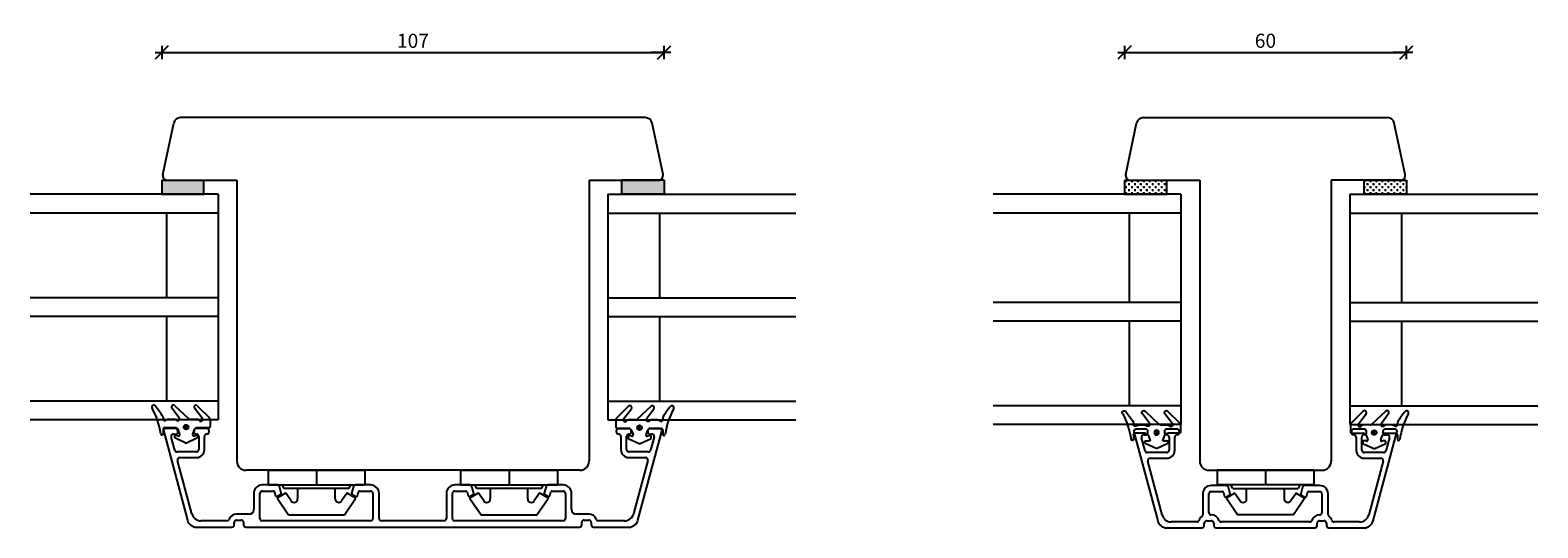
# Model space of a CAD drawing. Units: inches. Extents: x 0 to 321, y -1 to 365.
# Drawn here: x 0 to 321, y -1 to 105 of the extents above; entities that cross this region are included whole.
import ezdxf

# ---------------------------------------------------------------- set-up
doc = ezdxf.new("R2010")
doc.units = ezdxf.units.IN
doc.header["$LTSCALE"] = 5
for name, color, linetype in [('Dim', 1, 'Continuous'), ('Glas', 142, 'Continuous'), ('STD_aluprofil', 3, 'Continuous'), ('STD_Plast og tætning', 1, 'Continuous'), ('Std_tegning', 7, 'Continuous'), ('Træ', 7, 'Continuous')]:
    doc.layers.add(name, color=color, linetype=linetype)
doc.styles.get("Standard").update_dxf_attribs({"font": 'romans.shx', "height": 3})
doc.dimstyles.new('1-1', dxfattribs={"dimscale": 0, "dimtxt": 2.5, "dimasz": 0.7, "dimexe": 0.18, "dimexo": 0.0625, "dimgap": 1, "dimtad": 1, "dimdec": 1, "dimzin": 9, "dimdsep": 46, "dimtxsty": 'Standard', "dimblk": 'Kryds', "dimcen": 1, "dimse1": 1, "dimse2": 1, "dimclrd": 9, "dimclrt": 7, "dimadec": 1, "dimazin": 2, "dimtfac": 1, "dimtdec": 1, "dimtix": 1, "dimtmove": 2, "dimatfit": 3, "dimfxl": 1, "dimtolj": 2, "dimtzin": 0, "dimarcsym": 0})

# ---------------------------------------------------------------- blocks, each defined once
blk = doc.blocks.new('Glastætning')
at = {"layer": 'STD_Plast og tætning'}
for p, q in [((-886.48, 167.8), (-886.48, 165.37)), ((-886.48, 167.8), (-886.48, 167.8)), ((-884.65, 168.05), (-886.23, 168.05)), ((-886.23, 168.05), (-886.23, 168.05)), ((-884.65, 168.05), (-884.65, 168.05)), ((-881.79, 165.33), (-884.36, 167.93)), ((-884.36, 167.93), (-884.36, 167.93)), ((-888.71, 165.26), (-889.72, 163.08)), ((-888.71, 165.26), (-888.71, 165.26)), ((-888.17, 164.65), (-888.05, 165.02)), ((-888.17, 164.65), (-888.17, 164.65)), ((-888.05, 165.02), (-888.05, 165.02)), ((-887.06, 164.6), (-887.85, 164.33)), ((-887.85, 164.33), (-887.85, 164.33)), ((-887.79, 165.13), (-887.79, 165.13)), ((-887.06, 164.61), (-887.06, 164.6)), ((-886.48, 165.37), (-886.48, 165.37)), ((-884.68, 165.07), (-884.68, 165.07)), ((-884.68, 163.81), (-884.68, 165.07)), ((-884.68, 163.81), (-884.68, 163.81)), ((-884.44, 166.37), (-884.44, 166.37)), ((-884.44, 166.37), (-882.32, 164.73)), ((-882.32, 164.73), (-882.32, 164.73)), ((-881.79, 165.33), (-881.79, 165.33)), ((-889.72, 163.08), (-889.72, 163.08)), ((-889.72, 162.87), (-888.7, 160.67)), ((-889.72, 162.87), (-889.72, 162.87)), ((-888.7, 160.67), (-888.7, 160.67)), ((-888.05, 160.93), (-888.17, 161.3)), ((-888.17, 161.3), (-888.17, 161.3)), ((-888.05, 160.93), (-888.05, 160.93)), ((-887.85, 161.61), (-887.85, 161.61)), ((-887.85, 161.61), (-887.02, 161.32)), ((-887.02, 161.32), (-887.02, 161.32)), ((-886.48, 160.56), (-886.48, 158.35)), ((-886.48, 160.56), (-886.48, 160.56)), ((-881.78, 160.52), (-884.58, 163.54)), ((-884.58, 163.54), (-884.58, 163.54)), ((-884.34, 161.47), (-882.31, 159.93)), ((-884.34, 161.47), (-884.34, 161.47)), ((-881.78, 160.52), (-881.78, 160.52)), ((-887.76, 158.05), (-887.76, 158.05)), ((-886.78, 158.05), (-887.76, 158.05)), ((-887.27, 158.17), (-887.22, 158.15)), ((-886.78, 158.05), (-886.78, 158.05)), ((-886.48, 158.35), (-886.48, 158.35)), ((-884.68, 160.28), (-884.68, 160.28)), ((-884.68, 159.32), (-884.68, 160.28)), ((-884.68, 159.32), (-884.68, 159.32)), ((-884.58, 158.05), (-884.58, 158.05)), ((-884.24, 158.05), (-884.58, 158.05)), ((-884.24, 158.05), (-884.24, 158.05)), ((-882.31, 159.93), (-882.31, 159.93))]:
    blk.add_line(p, q, dxfattribs=at)
for radius in [0.5, 0.2]:
    blk.add_circle((-886.34, 162.97), radius, dxfattribs=at)
for centre, radius, start, end in [((-886.23, 167.8), 0.25, 89.9616, 179.9315), ((-884.65, 167.65), 0.401, 44.6912, 89.9569), ((-888.39, 165.12), 0.35, 342.4745, 156.7002), ((-887.93, 164.57), 0.25, 162.4745, 288.8986), ((-887.28, 165.37), 0.8, 285.9464, 0.03), ((-884.68, 166.05), 0.4, 52.3729, 224.4286), ((-885.68, 165.07), 1, 359.9999, 44.4153), ((-884.28, 163.81), 0.4, 180.0455, 222.8721), ((-882.07, 165.05), 0.4, 232.362, 44.7557), ((-889.5, 162.97), 0.25, 155.0652, 204.9316), ((-888.39, 160.82), 0.35, 204.9316, 17.5255), ((-887.93, 161.37), 0.25, 71.1014, 197.5255), ((-887.28, 160.57), 0.8, 359.167, 71.1014), ((-884.58, 161.15), 0.4, 52.816, 218.2247), ((-885.68, 160.28), 1, 0, 38.2132), ((-882.07, 160.25), 0.4, 232.78, 42.812), ((-887.76, 157.8), 0.25, 90.0001, 261.797), ((-890.15, 141.26), 16.46, 61.4046, 81.797), ((-886.78, 158.35), 0.3, 269.9554, 359.9555), ((-884.58, 158.45), 0.4, 141.7868, 270.0001), ((-885.68, 159.32), 1, 321.7907, 0.0088), ((-884.24, 157.75), 0.299, 58.6583, 89.9584), ((-893.37, 142.75), 17.86, 49.7073, 58.7), ((-882.08, 156.07), 0.4, 241.3909, 49.7084)]:
    blk.add_arc(centre, radius, start, end, dxfattribs=at)
blk = doc.blocks.new('Kryds')
at = {"color": 10}
for p, q in [((-2, -2), (2, 2)), ((0, -2), (0, 2)), ((2, 0), (-4, 0))]:
    blk.add_line(p, q, dxfattribs=at)
blk = doc.blocks.new('*D21')
at = {"layer": 'Defpoints', "color": 0}
for p in [(134.88, 100.37), (27.88, 73.22), (134.88, 73.22)]:
    blk.add_point(p, dxfattribs=at)
at = {"layer": 'Dim', "color": 9, "lineweight": -2}
blk.add_line((28.58, 100.37), (134.18, 100.37), dxfattribs=at)
at = {"layer": 'Dim', "color": 9, "lineweight": -2, "xscale": 0.7, "yscale": 0.7, "zscale": 0.7, "rotation": 180}
blk.add_blockref('Kryds', (27.88, 100.37), dxfattribs=at)
at = {"layer": 'Dim', "color": 9, "lineweight": -2, "xscale": 0.7, "yscale": 0.7, "zscale": 0.7}
blk.add_blockref('Kryds', (134.88, 100.37), dxfattribs=at)
at = {"layer": 'Dim', "color": 7, "insert": (81.38, 102.87), "char_height": 3, "attachment_point": 5}
blk.add_mtext('\\A2;107', dxfattribs=at)
blk = doc.blocks.new('*D25')
at = {"layer": 'Defpoints', "color": 0}
for p in [(292.88, 100.37), (232.88, 73.22), (292.88, 73.22)]:
    blk.add_point(p, dxfattribs=at)
at = {"layer": 'Dim', "color": 9, "lineweight": -2}
blk.add_line((233.58, 100.37), (292.18, 100.37), dxfattribs=at)
at = {"layer": 'Dim', "color": 9, "lineweight": -2, "xscale": 0.7, "yscale": 0.7, "zscale": 0.7, "rotation": 180}
blk.add_blockref('Kryds', (232.88, 100.37), dxfattribs=at)
at = {"layer": 'Dim', "color": 9, "lineweight": -2, "xscale": 0.7, "yscale": 0.7, "zscale": 0.7}
blk.add_blockref('Kryds', (292.88, 100.37), dxfattribs=at)
at = {"layer": 'Dim', "color": 7, "insert": (262.88, 102.87), "char_height": 3, "attachment_point": 5}
blk.add_mtext('\\A2;60', dxfattribs=at)

msp = doc.modelspace()

# ---------------------------------------------------------------- hatches: boundary and pattern name
at = {"layer": 'STD_Plast og tætning'}
h = msp.add_hatch(dxfattribs=at)
h.set_pattern_fill('CROSS', color=256, scale=0.1, style=0)
h.paths.add_polyline_path([(36.88, 70.22), (36.88, 73.22), (29.11, 73.22), (29.09, 73.22), (27.88, 73.22), (27.88, 70.22)])
h.paths.add_polyline_path([(76.98, 105.12), (85.77, 105.12), (85.77, 100.62), (76.98, 100.62)], flags=9)
h = msp.add_hatch(dxfattribs=at)
h.set_pattern_fill('CROSS', color=256, scale=0.1, style=0)
h.paths.add_polyline_path([(134.88, 70.22), (134.88, 73.22), (133.66, 73.22), (133.64, 73.22), (133.62, 73.22), (125.88, 73.22), (125.88, 70.22)])
h.paths.add_polyline_path([(76.98, 105.12), (85.77, 105.12), (85.77, 100.62), (76.98, 100.62)], flags=9)
h = msp.add_hatch(dxfattribs=at)
h.set_pattern_fill('CROSS', color=256, scale=0.1, style=0)
h.paths.add_polyline_path([(241.88, 70.22), (241.88, 73.22), (234.11, 73.22), (234.09, 73.22), (232.88, 73.22), (232.88, 70.22)])
h.paths.add_polyline_path([(259.77, 105.12), (265.98, 105.12), (265.98, 100.62), (259.77, 100.62)], flags=9)
h = msp.add_hatch(dxfattribs=at)
h.set_pattern_fill('CROSS', color=256, scale=0.1, style=0)
h.paths.add_polyline_path([(292.88, 70.22), (292.88, 73.22), (291.66, 73.22), (291.64, 73.22), (283.88, 73.22), (283.88, 70.22)])
h.paths.add_polyline_path([(259.77, 105.12), (265.98, 105.12), (265.98, 100.62), (259.77, 100.62)], flags=9)

# ---------------------------------------------------------------- linework, layer by layer
at = {"layer": 'Glas'}
for p, q in [((39.88, 70.22), (-0.12, 70.22)), ((39.88, 70.22), (39.88, 22.22)), ((122.88, 70.22), (122.88, 22.22)), ((122.88, 70.22), (162.88, 70.22)), ((244.88, 70.22), (204.88, 70.22)), ((244.88, 70.22), (244.88, 21.22)), ((280.88, 70.22), (280.88, 21.22)), ((280.88, 70.22), (320.88, 70.22)), ((39.88, 66.22), (-0.12, 66.22)), ((28.88, 66.22), (28.88, 48.22)), ((122.88, 66.22), (162.88, 66.22)), ((133.88, 66.22), (133.88, 48.22)), ((244.88, 66.22), (204.88, 66.22)), ((233.88, 66.22), (233.88, 47.22)), ((280.88, 66.22), (320.88, 66.22)), ((291.88, 66.22), (291.88, 47.22)), ((39.88, 48.22), (-0.12, 48.22)), ((122.88, 48.22), (162.88, 48.22)), ((244.88, 47.22), (204.88, 47.22)), ((280.88, 47.22), (320.88, 47.22)), ((39.88, 44.22), (-0.12, 44.22)), ((28.88, 44.22), (28.88, 26.22)), ((122.88, 44.22), (162.88, 44.22)), ((133.88, 44.22), (133.88, 26.22)), ((244.88, 43.22), (204.88, 43.22)), ((233.88, 43.22), (233.88, 25.22)), ((280.88, 43.22), (320.88, 43.22)), ((291.88, 43.22), (291.88, 25.22)), ((39.88, 26.22), (-0.12, 26.22)), ((122.88, 26.22), (162.88, 26.22)), ((244.88, 25.22), (204.88, 25.22)), ((280.88, 25.22), (320.88, 25.22)), ((39.88, 22.22), (-0.12, 22.22)), ((122.88, 22.22), (162.88, 22.22)), ((244.88, 21.22), (204.88, 21.22)), ((280.88, 21.22), (320.88, 21.22))]:
    msp.add_line(p, q, dxfattribs=at)
at = {"layer": 'STD_aluprofil'}
for p, q in [((28.31, 19.79), (33.37, 0.9)), ((30.79, 20.42), (28.79, 20.42)), ((31.29, 19.52), (31.29, 19.92)), ((34.79, 19.92), (34.79, 19.72)), ((37.49, 20.42), (35.29, 20.42)), ((37.99, 19.72), (37.99, 19.92)), ((124.66, 19.92), (124.66, 19.72)), ((127.36, 20.42), (125.16, 20.42)), ((127.86, 19.72), (127.86, 19.92)), ((129.28, 0.9), (134.34, 19.79)), ((131.36, 19.92), (131.36, 19.52)), ((133.86, 20.42), (131.86, 20.42)), ((234.89, 19.6), (239.94, 0.76)), ((237.36, 20.28), (235.36, 20.28)), ((237.86, 19.38), (237.86, 19.78)), ((241.36, 19.78), (241.36, 19.58)), ((244.06, 20.28), (241.86, 20.28)), ((244.56, 19.58), (244.56, 19.78)), ((281.2, 19.78), (281.2, 19.58)), ((283.9, 20.28), (281.7, 20.28)), ((284.4, 19.58), (284.4, 19.78)), ((285.82, 0.76), (290.87, 19.6)), ((287.9, 19.78), (287.9, 19.38)), ((290.4, 20.28), (288.4, 20.28)), ((30.68, 15.79), (29.93, 18.59)), ((30.41, 19.22), (31, 19.22)), ((35.79, 18.72), (35.79, 15.92)), ((36.99, 15.92), (36.99, 18.72)), ((37.49, 19.22), (37.49, 19.22)), ((125.66, 18.72), (125.66, 15.92)), ((126.86, 15.92), (126.86, 18.72)), ((131.65, 19.22), (132.24, 19.22)), ((132.72, 18.59), (131.97, 15.79)), ((237.24, 15.65), (236.49, 18.45)), ((236.97, 19.08), (237.57, 19.08)), ((241.86, 19.08), (241.86, 19.08)), ((242.36, 18.58), (242.36, 15.78)), ((243.56, 15.78), (243.56, 18.58)), ((244.06, 19.08), (244.06, 19.08)), ((281.7, 19.08), (281.7, 19.08)), ((282.2, 18.58), (282.2, 15.78)), ((283.4, 15.78), (283.4, 18.58)), ((283.9, 19.08), (283.9, 19.08)), ((288.19, 19.08), (288.78, 19.08)), ((289.26, 18.45), (288.51, 15.65)), ((35.29, 15.42), (31.16, 15.42)), ((34.3, 2.25), (31.27, 13.59)), ((31.75, 14.22), (35.29, 14.22)), ((131.49, 15.42), (127.36, 15.42)), ((127.36, 14.22), (130.9, 14.22)), ((131.38, 13.59), (128.35, 2.25)), ((241.86, 15.28), (237.73, 15.28)), ((240.9, 2.01), (237.83, 13.45)), ((238.31, 14.08), (241.86, 14.08)), ((288.03, 15.28), (283.9, 15.28)), ((283.9, 14.08), (287.44, 14.08)), ((287.92, 13.45), (284.86, 2.01)), ((47.49, 6.61), (47.49, 3.17)), ((48.79, 1.27), (48.79, 6.61)), ((52.47, 8.41), (49.29, 8.41)), ((49.29, 7.11), (51.05, 7.11)), ((51.05, 7.11), (51.65, 7.11)), ((51.9, 6.93), (51.9, 6.93)), ((51.9, 6.93), (52.12, 6.1)), ((52.94, 8.04), (52.94, 8.04)), ((53.32, 6.64), (52.94, 8.04)), ((53.32, 6.64), (53.32, 6.64)), ((68.71, 8.04), (68.33, 6.64)), ((68.71, 8.04), (68.71, 8.04)), ((72.36, 8.41), (69.19, 8.41)), ((69.54, 6.1), (69.76, 6.93)), ((69.76, 6.93), (69.76, 6.93)), ((70, 7.11), (70.61, 7.11)), ((70.61, 7.11), (72.36, 7.11)), ((72.86, 6.61), (72.86, 1.27)), ((74.16, 1.27), (74.16, 6.61)), ((88.49, 6.61), (88.49, 1.27)), ((89.79, 1.27), (89.79, 6.61)), ((93.47, 8.41), (90.29, 8.41)), ((90.29, 7.11), (92.05, 7.11)), ((92.05, 7.11), (92.65, 7.11)), ((92.9, 6.93), (92.89, 6.93)), ((92.89, 6.93), (93.12, 6.1)), ((93.94, 8.04), (93.94, 8.04)), ((94.32, 6.64), (93.94, 8.04)), ((109.71, 8.04), (109.33, 6.64)), ((109.33, 6.64), (109.33, 6.64)), ((109.71, 8.04), (109.71, 8.04)), ((113.36, 8.41), (110.19, 8.41)), ((110.54, 6.1), (110.76, 6.93)), ((110.76, 6.93), (110.76, 6.93)), ((111, 7.11), (111.61, 7.11)), ((111.61, 7.11), (113.36, 7.11)), ((113.86, 6.61), (113.86, 1.27)), ((115.16, 3.17), (115.16, 6.61)), ((249.54, 6.48), (249.54, 2.09)), ((250.84, 2.53), (250.84, 6.48)), ((254.51, 8.28), (251.34, 8.28)), ((251.34, 6.98), (253.09, 6.98)), ((253.09, 6.98), (253.7, 6.98)), ((253.94, 6.79), (253.94, 6.79)), ((253.94, 6.79), (254.16, 5.97)), ((254.99, 7.91), (254.99, 7.91)), ((255.36, 6.51), (254.99, 7.91)), ((255.36, 6.51), (255.36, 6.51)), ((270.77, 7.91), (270.39, 6.51)), ((270.39, 6.51), (270.39, 6.51)), ((270.77, 7.91), (270.77, 7.91)), ((274.42, 8.28), (271.24, 8.28)), ((271.59, 5.97), (271.81, 6.79)), ((271.81, 6.79), (271.81, 6.79)), ((272.05, 6.98), (272.66, 6.98)), ((272.66, 6.98), (274.42, 6.98)), ((274.92, 6.48), (274.92, 2.53)), ((276.22, 2.09), (276.22, 6.48)), ((52.12, 6.1), (52.12, 6.1)), ((52.48, 5.95), (53.2, 6.36)), ((52.48, 5.95), (52.48, 5.95)), ((53.2, 6.36), (53.2, 6.36)), ((68.45, 6.36), (68.45, 6.36)), ((68.45, 6.36), (69.17, 5.95)), ((69.17, 5.95), (69.17, 5.95)), ((69.53, 6.1), (69.54, 6.1)), ((93.48, 5.95), (94.2, 6.36)), ((109.45, 6.36), (109.45, 6.36)), ((109.45, 6.36), (110.17, 5.95)), ((110.17, 5.95), (110.17, 5.95)), ((110.53, 6.1), (110.54, 6.1)), ((254.16, 5.97), (254.16, 5.97)), ((254.53, 5.81), (255.25, 6.23)), ((254.53, 5.81), (254.53, 5.81)), ((255.25, 6.23), (255.25, 6.23)), ((270.51, 6.23), (270.51, 6.23)), ((270.51, 6.23), (271.22, 5.81)), ((271.22, 5.81), (271.22, 5.81)), ((271.59, 5.97), (271.59, 5.97)), ((41.74, 0.77), (36.24, 0.77)), ((43.33, -0.08), (43.33, 0.42)), ((43.33, 0.42), (43.33, 0.42)), ((43.83, 2.17), (43.83, 2.17)), ((46.49, 2.17), (43.83, 2.17)), ((43.83, 0.92), (43.83, 0.92)), ((43.83, 0.92), (44.83, 0.92)), ((44.83, 0.92), (44.83, 0.92)), ((45.33, 0.42), (45.33, 0.42)), ((45.33, 0.42), (45.33, -0.08)), ((72.36, 0.77), (49.29, 0.77)), ((87.99, 0.77), (74.66, 0.77)), ((113.36, 0.77), (90.29, 0.77)), ((118.83, 2.17), (116.16, 2.17)), ((117.33, -0.08), (117.33, 0.42)), ((117.33, 0.42), (117.33, 0.42)), ((117.83, 0.92), (117.83, 0.92)), ((117.83, 0.92), (118.83, 0.92)), ((118.83, 2.17), (118.83, 2.17)), ((118.83, 0.92), (118.83, 0.92)), ((119.33, 0.42), (119.33, 0.42)), ((119.33, 0.42), (119.33, -0.08)), ((126.42, 0.77), (120.91, 0.77)), ((248.25, 0.53), (242.83, 0.53)), ((249.87, -0.22), (249.87, 0.28)), ((249.87, 0.28), (249.87, 0.28)), ((250.37, 0.78), (250.37, 0.78)), ((250.37, 0.78), (251.37, 0.78)), ((251.37, 2.03), (251.34, 2.03)), ((251.37, 2.03), (251.37, 2.03)), ((251.37, 0.78), (251.37, 0.78)), ((251.87, 0.28), (251.87, 0.28)), ((251.87, 0.28), (251.87, -0.22)), ((272.26, 0.53), (253.49, 0.53)), ((273.88, -0.22), (273.88, 0.28)), ((273.88, 0.28), (273.88, 0.28)), ((274.42, 2.03), (274.38, 2.03)), ((274.38, 2.03), (274.38, 2.03)), ((274.38, 0.78), (274.38, 0.78)), ((274.38, 0.78), (275.38, 0.78)), ((275.38, 0.78), (275.38, 0.78)), ((275.88, 0.28), (275.88, 0.28)), ((275.88, 0.28), (275.88, -0.22)), ((282.93, 0.53), (277.5, 0.53)), ((35.3, -0.58), (42.83, -0.58)), ((43.33, -0.08), (43.33, -0.08)), ((45.33, -0.08), (45.33, -0.08)), ((45.83, -0.58), (116.83, -0.58)), ((117.33, -0.08), (117.33, -0.08)), ((119.33, -0.08), (119.33, -0.08)), ((119.83, -0.58), (127.35, -0.58)), ((241.87, -0.72), (249.37, -0.72)), ((249.87, -0.22), (249.87, -0.22)), ((251.87, -0.22), (251.87, -0.22)), ((252.37, -0.72), (252.38, -0.72)), ((252.38, -0.72), (273.38, -0.72)), ((273.38, -0.72), (273.38, -0.72)), ((273.88, -0.22), (273.88, -0.22)), ((275.88, -0.22), (275.88, -0.22)), ((276.38, -0.72), (283.89, -0.72))]:
    msp.add_line(p, q, dxfattribs=at)
for centre, radius, start, end in [((28.79, 19.92), 0.5, 90.0067, 201.2416), ((30.79, 19.92), 0.5, 0.0683, 90.0068), ((30.99, 19.52), 0.3, 272.3911, 0.0683), ((35.29, 19.92), 0.5, 90.0042, 179.9317), ((35.29, 19.72), 0.5, 179.9317, 270.0042), ((37.49, 19.92), 0.5, 359.9803, 90.0091), ((37.49, 19.72), 0.5, 270.0042, 0.0683), ((125.16, 19.92), 0.5, 89.9908, 180.0196), ((125.16, 19.72), 0.5, 179.9317, 269.9958), ((127.36, 19.92), 0.5, 0.0683, 89.9958), ((127.36, 19.72), 0.5, 269.9958, 0.0682), ((131.86, 19.92), 0.5, 89.9932, 179.9317), ((131.66, 19.52), 0.3, 179.9317, 267.6089), ((133.86, 19.92), 0.5, 345.0029, 89.9932), ((235.36, 19.78), 0.5, 90.0067, 201.2416), ((237.36, 19.78), 0.5, 0.0683, 90.0068), ((237.56, 19.38), 0.3, 272.3911, 0.0683), ((241.86, 19.78), 0.5, 90.0042, 179.9317), ((241.86, 19.58), 0.5, 179.9317, 270.0042), ((244.06, 19.78), 0.5, 359.9803, 90.0091), ((244.06, 19.58), 0.5, 270.0042, 0.0683), ((281.7, 19.78), 0.5, 89.9908, 180.0196), ((281.7, 19.58), 0.5, 179.9317, 269.9958), ((283.9, 19.78), 0.5, 0.0683, 89.9958), ((283.9, 19.58), 0.5, 269.9958, 0.0682), ((288.4, 19.78), 0.5, 89.9932, 179.9317), ((288.2, 19.38), 0.3, 179.9317, 267.6089), ((290.4, 19.78), 0.5, 338.7583, 89.9932), ((30.41, 18.72), 0.5, 90.0067, 194.9971), ((35.29, 18.72), 0.5, 359.9974, 90.0042), ((37.49, 18.72), 0.5, 90.0042, 179.9974), ((125.16, 18.72), 0.5, 0.0026, 89.9959), ((127.36, 18.72), 0.5, 89.9959, 180.0026), ((132.24, 18.72), 0.5, 345.0029, 89.9933), ((236.97, 18.58), 0.5, 90.0068, 194.9971), ((241.86, 18.58), 0.5, 359.9974, 90.0042), ((244.06, 18.58), 0.5, 90.0042, 179.9974), ((281.7, 18.58), 0.5, 0.0026, 89.9959), ((283.9, 18.58), 0.5, 89.9959, 180.0026), ((288.78, 18.58), 0.5, 345.0029, 89.9933), ((31.16, 15.92), 0.5, 194.9971, 270.0092), ((31.75, 13.72), 0.5, 90.0092, 194.9971), ((35.29, 15.92), 0.5, 270.0093, 359.9973), ((35.29, 15.92), 1.7, 270.0092, 359.9974), ((127.36, 15.92), 1.7, 180.0026, 269.9908), ((127.36, 15.92), 0.5, 180.0026, 269.9908), ((130.9, 13.72), 0.5, 345.0029, 89.9908), ((131.49, 15.92), 0.5, 269.9908, 345.0029), ((237.73, 15.78), 0.5, 194.9971, 270.0092), ((238.31, 13.58), 0.5, 90.0092, 194.9971), ((241.86, 15.78), 0.5, 270.0093, 359.9973), ((241.86, 15.78), 1.7, 270.0092, 359.9974), ((283.9, 15.78), 1.7, 180.0026, 269.9908), ((283.9, 15.78), 0.5, 180.0026, 269.9908), ((287.44, 13.58), 0.5, 345.0029, 89.9908), ((288.03, 15.78), 0.5, 269.9908, 345.0029), ((49.29, 6.61), 1.8, 90.0109, 180.0058), ((49.29, 6.61), 0.5, 90, 180), ((51.65, 6.86), 0.25, 15.0924, 90.0021), ((52.46, 7.91), 0.5, 15.014, 89.3285), ((53.08, 6.58), 0.25, 300.0072, 15.0003), ((68.58, 6.58), 0.25, 164.9995, 239.9876), ((69.19, 7.91), 0.5, 90.6715, 164.986), ((70, 6.86), 0.25, 90.0063, 164.9914), ((72.36, 6.61), 1.8, 360, 89.9891), ((72.36, 6.61), 0.5, 359.9999, 90.0001), ((90.29, 6.61), 1.8, 90.0109, 180), ((90.29, 6.61), 0.5, 90, 180), ((92.65, 6.86), 0.25, 15.0087, 89.9938), ((93.46, 7.91), 0.5, 15.014, 89.3285), ((94.08, 6.58), 0.25, 300.0124, 15.0005), ((109.58, 6.58), 0.25, 164.9995, 239.9926), ((110.19, 7.91), 0.5, 90.6715, 164.986), ((111, 6.86), 0.25, 89.9979, 164.9076), ((113.36, 6.61), 1.8, 359.9942, 89.989), ((113.36, 6.61), 0.5, 0.0001, 89.9999), ((251.34, 6.48), 1.8, 90.011, 180.0089), ((251.34, 6.48), 0.5, 90, 180), ((253.7, 6.73), 0.25, 15.0924, 90.0021), ((254.51, 7.78), 0.5, 15.014, 89.3285), ((255.12, 6.44), 0.25, 300.0072, 15.0003), ((270.63, 6.44), 0.25, 164.9995, 239.9926), ((271.25, 7.78), 0.5, 90.6715, 164.986), ((272.05, 6.73), 0.25, 89.9979, 164.9076), ((274.42, 6.48), 1.8, 0.0098, 89.989), ((274.42, 6.48), 0.5, 0.0001, 89.9999), ((52.36, 6.17), 0.25, 195.0004, 299.9998), ((69.29, 6.17), 0.25, 240.0002, 344.9557), ((93.36, 6.17), 0.25, 195.0444, 299.9999), ((110.29, 6.17), 0.25, 240.0002, 344.9996), ((254.41, 6.03), 0.25, 195.0004, 299.9998), ((271.35, 6.03), 0.25, 240.0002, 344.9996), ((35.3, 1.42), 2, 194.9971, 270), ((36.24, 2.77), 2, 194.9971, 270), ((41.74, 1.27), 0.5, 270, 337.7925), ((43.83, 0.42), 1.75, 90, 157.7925), ((43.83, 0.42), 0.5, 90.0001, 179.9999), ((44.83, 0.42), 0.5, 0.0473, 90), ((46.49, 3.17), 1, 270, 0), ((49.29, 1.27), 0.5, 180, 270), ((72.36, 1.27), 0.5, 270, 0), ((74.66, 1.27), 0.5, 180, 270), ((87.99, 1.27), 0.5, 270, 0), ((90.29, 1.27), 0.5, 180, 270), ((113.36, 1.27), 0.5, 270, 0), ((116.16, 3.17), 1, 180, 270), ((117.83, 0.42), 0.5, 90, 179.9527), ((118.83, 0.42), 1.75, 22.2075, 90), ((118.83, 0.42), 0.5, 0.0001, 89.9999), ((120.91, 1.27), 0.5, 202.2075, 270), ((126.42, 2.77), 2, 270, 345.0029), ((127.35, 1.42), 2, 270, 345.0029), ((241.87, 1.28), 2, 194.9971, 270), ((242.83, 2.53), 2, 194.9971, 270), ((248.25, 1.03), 0.5, 270, 340.5177), ((250.37, 0.28), 1.75, 126.3118, 160.5176), ((249.04, 2.09), 0.5, 306.3118, 0.0001), ((250.37, 0.28), 0.5, 90.0005, 179.9995), ((251.34, 2.53), 0.5, 180, 270), ((251.37, 0.28), 1.75, 19.4823, 90), ((251.37, 0.28), 0.5, 0.0472, 90.0001), ((253.49, 1.03), 0.5, 199.4823, 270), ((272.26, 1.03), 0.5, 270, 340.5177), ((274.38, 0.28), 1.75, 90, 160.5177), ((274.38, 0.28), 0.5, 89.9999, 179.9529), ((274.42, 2.53), 0.5, 270, 0), ((275.38, 0.28), 0.5, 0.0004, 89.9996), ((276.72, 2.09), 0.5, 180, 233.6883), ((275.38, 0.28), 1.75, 19.4824, 53.6882), ((277.5, 1.03), 0.5, 199.4823, 270), ((282.93, 2.53), 2, 270, 345.0029), ((283.89, 1.28), 2, 270, 345.0029), ((42.83, -0.08), 0.5, 270.1442, 0.0002), ((45.83, -0.08), 0.5, 179.9962, 270), ((116.83, -0.08), 0.5, 270, 0.0038), ((119.83, -0.08), 0.5, 179.9998, 269.8558), ((249.37, -0.22), 0.5, 270.1442, 0.0002), ((252.37, -0.22), 0.5, 180, 270), ((273.38, -0.22), 0.5, 270, 0), ((276.38, -0.22), 0.5, 179.9998, 269.8558)]:
    msp.add_arc(centre, radius, start, end, dxfattribs=at)
at = {"layer": 'STD_Plast og tætning'}
for p, q in [((27.88, 73.22), (36.88, 73.22)), ((27.88, 73.22), (27.88, 70.22)), ((36.88, 70.22), (36.88, 73.22)), ((125.88, 70.22), (125.88, 73.22)), ((134.88, 73.22), (125.88, 73.22)), ((134.88, 73.22), (134.88, 70.22)), ((232.88, 73.22), (232.88, 70.22)), ((232.88, 73.22), (241.88, 73.22)), ((241.88, 70.22), (241.88, 73.22)), ((283.88, 70.22), (283.88, 73.22)), ((283.88, 73.22), (292.88, 73.22)), ((292.88, 73.22), (292.88, 70.22)), ((27.88, 70.22), (36.88, 70.22)), ((134.88, 70.22), (125.88, 70.22)), ((232.88, 70.22), (241.88, 70.22)), ((292.88, 70.22), (283.88, 70.22)), ((28.17, 22.8), (28.17, 22.46)), ((28.17, 22.8), (28.17, 22.8)), ((30.06, 24.73), (30.06, 24.73)), ((31.59, 22.7), (30.06, 24.73)), ((30.65, 25.27), (30.65, 25.26)), ((30.65, 25.26), (33.66, 22.47)), ((31.59, 22.7), (31.59, 22.7)), ((34.86, 24.73), (34.86, 24.73)), ((36.49, 22.61), (34.86, 24.73)), ((35.46, 25.26), (35.46, 25.25)), ((35.46, 25.25), (38.06, 22.68)), ((36.49, 22.61), (36.49, 22.61)), ((38.06, 22.68), (38.06, 22.68)), ((127.28, 25.13), (124.68, 22.56)), ((124.68, 22.56), (124.68, 22.56)), ((126.24, 22.48), (127.88, 24.6)), ((126.24, 22.48), (126.24, 22.48)), ((127.28, 25.13), (127.28, 25.13)), ((127.88, 24.6), (127.88, 24.6)), ((132.09, 25.14), (129.07, 22.35)), ((131.14, 22.58), (132.68, 24.61)), ((131.14, 22.58), (131.14, 22.58)), ((132.09, 25.14), (132.09, 25.14)), ((132.68, 24.61), (132.68, 24.61)), ((134.56, 22.68), (134.56, 22.68)), ((134.56, 22.68), (134.56, 22.34)), ((28.17, 22.46), (28.17, 22.46)), ((28.17, 20.26), (28.17, 19.28)), ((28.17, 20.26), (28.17, 20.26)), ((28.17, 19.28), (28.17, 19.28)), ((28.33, 19.73), (28.31, 19.79)), ((28.47, 20.56), (28.47, 20.56)), ((30.68, 20.56), (28.47, 20.56)), ((29.44, 22.36), (29.44, 22.36)), ((29.44, 22.36), (30.41, 22.36)), ((30.41, 22.36), (30.41, 22.36)), ((30.68, 20.56), (30.68, 20.56)), ((31.45, 20.02), (31.45, 20.02)), ((31.73, 19.19), (31.45, 20.02)), ((33.66, 22.47), (33.66, 22.47)), ((33.93, 22.36), (33.93, 22.36)), ((33.93, 22.36), (35.2, 22.36)), ((34.73, 19.98), (34.46, 19.19)), ((34.73, 19.98), (34.73, 19.98)), ((35.19, 19.3), (35.19, 19.3)), ((35.2, 22.36), (35.2, 22.36)), ((35.5, 20.56), (35.5, 20.56)), ((37.92, 20.56), (35.5, 20.56)), ((37.92, 20.56), (37.92, 20.56)), ((38.17, 22.4), (38.17, 22.39)), ((38.17, 22.39), (38.17, 20.81)), ((38.17, 20.81), (38.17, 20.81)), ((124.56, 22.27), (124.56, 22.27)), ((124.56, 22.27), (124.56, 20.69)), ((124.56, 20.69), (124.56, 20.69)), ((124.81, 20.44), (124.81, 20.44)), ((124.81, 20.44), (127.24, 20.44)), ((127.24, 20.44), (127.24, 20.44)), ((127.54, 22.24), (127.54, 22.24)), ((128.8, 22.24), (127.54, 22.24)), ((128.01, 19.86), (128.01, 19.86)), ((128.01, 19.86), (128.28, 19.07)), ((128.8, 22.24), (128.8, 22.24)), ((129.07, 22.35), (129.07, 22.35)), ((131.01, 19.07), (131.29, 19.9)), ((131.29, 19.9), (131.29, 19.9)), ((132.06, 20.44), (132.06, 20.44)), ((132.06, 20.44), (134.26, 20.44)), ((133.3, 22.24), (132.33, 22.24)), ((132.33, 22.24), (132.33, 22.24)), ((133.3, 22.24), (133.3, 22.24)), ((134.26, 20.44), (134.26, 20.44)), ((134.56, 22.34), (134.56, 22.34)), ((134.56, 20.14), (134.56, 20.14)), ((134.56, 20.14), (134.56, 19.16)), ((30.8, 18.34), (30.8, 18.34)), ((32.99, 17.32), (30.8, 18.34)), ((31.05, 18.99), (31.42, 18.87)), ((31.05, 18.99), (31.05, 18.99)), ((31.42, 18.87), (31.42, 18.87)), ((31.73, 19.19), (31.73, 19.19)), ((32.99, 17.32), (32.99, 17.32)), ((35.38, 18.34), (33.2, 17.32)), ((33.2, 17.32), (33.2, 17.32)), ((34.46, 19.19), (34.46, 19.19)), ((34.77, 18.87), (35.14, 18.99)), ((34.77, 18.87), (34.77, 18.87)), ((35.14, 18.99), (35.14, 18.99)), ((35.29, 19.22), (35.29, 19.22)), ((35.38, 18.34), (35.38, 18.34)), ((125.16, 19.22), (125.16, 19.22)), ((127.35, 18.21), (127.35, 18.21)), ((127.35, 18.21), (129.54, 17.2)), ((127.36, 19.22), (127.36, 19.22)), ((127.54, 19.18), (127.54, 19.18)), ((127.97, 18.75), (127.6, 18.87)), ((127.6, 18.87), (127.6, 18.87)), ((127.97, 18.75), (127.97, 18.75)), ((128.28, 19.07), (128.28, 19.07)), ((129.54, 17.2), (129.54, 17.2)), ((129.75, 17.2), (131.94, 18.22)), ((129.75, 17.2), (129.75, 17.2)), ((131.01, 19.07), (131.01, 19.07)), ((131.69, 18.87), (131.32, 18.75)), ((131.32, 18.75), (131.32, 18.75)), ((131.69, 18.87), (131.69, 18.87)), ((131.94, 18.22), (131.94, 18.22)), ((134.56, 19.16), (134.56, 19.16)), ((50.53, 11.52), (50.53, 8.41)), ((50.53, 11.52), (71.13, 11.52)), ((60.83, 11.52), (60.83, 8.41)), ((71.13, 11.52), (71.13, 8.41)), ((91.53, 11.52), (91.53, 8.41)), ((91.53, 11.52), (112.13, 11.52)), ((101.83, 11.52), (101.83, 8.41)), ((112.13, 11.52), (112.13, 8.41)), ((262.88, 11.52), (252.58, 11.52)), ((252.58, 11.52), (252.58, 8.42)), ((262.88, 11.52), (262.88, 8.42)), ((273.18, 11.52), (262.88, 11.52)), ((273.18, 11.52), (273.18, 8.42)), ((50.53, 8.41), (60.83, 8.41)), ((52.46, 8.41), (69.19, 8.41)), ((52.47, 8.41), (69.19, 8.41)), ((54.26, 6.62), (52.54, 5.67)), ((53.48, 8.41), (53.88, 7.61)), ((60.83, 7.61), (53.88, 7.61)), ((55.45, 5), (54.39, 6.58)), ((56.83, 7.61), (56.83, 5.42)), ((60.83, 8.41), (71.13, 8.41)), ((67.78, 7.61), (60.83, 7.61)), ((64.83, 5.42), (64.83, 7.61)), ((67.27, 6.58), (66.2, 5)), ((69.11, 5.67), (67.4, 6.62)), ((67.78, 7.61), (68.18, 8.41)), ((68.33, 6.64), (68.33, 6.64)), ((91.53, 8.41), (101.83, 8.41)), ((93.46, 8.41), (110.19, 8.41)), ((93.47, 8.41), (110.19, 8.41)), ((95.26, 6.62), (93.54, 5.67)), ((94.32, 6.64), (94.32, 6.64)), ((94.48, 8.41), (94.88, 7.61)), ((101.83, 7.61), (94.88, 7.61)), ((96.45, 5), (95.39, 6.58)), ((97.83, 7.61), (97.83, 5.42)), ((101.83, 8.41), (112.13, 8.41)), ((108.78, 7.61), (101.83, 7.61)), ((105.83, 5.42), (105.83, 7.61)), ((108.27, 6.58), (107.2, 5)), ((110.11, 5.67), (108.4, 6.62)), ((108.78, 7.61), (109.18, 8.41)), ((262.88, 8.42), (252.58, 8.42)), ((254.6, 5.67), (256.31, 6.62)), ((255.93, 7.62), (255.53, 8.42)), ((255.93, 7.62), (262.88, 7.62)), ((256.44, 6.59), (257.51, 5)), ((258.88, 5.42), (258.88, 7.62)), ((273.18, 8.42), (262.88, 8.42)), ((262.88, 7.62), (269.83, 7.62)), ((266.88, 7.62), (266.88, 5.42)), ((268.25, 5), (269.32, 6.59)), ((269.45, 6.62), (271.16, 5.67)), ((270.23, 8.42), (269.83, 7.62)), ((52.51, 5.52), (54.88, 2.01)), ((66.78, 2.01), (69.14, 5.52)), ((93.12, 6.1), (93.12, 6.1)), ((93.48, 5.95), (93.48, 5.95)), ((93.51, 5.52), (95.88, 2.01)), ((94.2, 6.36), (94.2, 6.36)), ((107.78, 2.01), (110.14, 5.52)), ((256.93, 2.02), (254.56, 5.53)), ((271.2, 5.53), (268.83, 2.02)), ((54.88, 2.01), (66.78, 2.01)), ((95.88, 2.01), (107.78, 2.01)), ((268.83, 2.02), (256.93, 2.02))]:
    msp.add_line(p, q, dxfattribs=at)
for centre, radius in [((33.09, 20.7), 0.5), ((33.09, 20.7), 0.2), ((129.64, 20.58), 0.5), ((129.64, 20.58), 0.2)]:
    msp.add_circle(centre, radius, dxfattribs=at)
for centre, radius, start, end in [((26.19, 24.97), 0.4, 40.2916, 208.6091), ((11.38, 16.9), 16.46, 8.203, 28.5954), ((12.87, 13.68), 17.86, 31.3, 40.2927), ((27.88, 22.8), 0.299, 0.0416, 31.3417), ((30.37, 24.97), 0.4, 47.188, 217.22), ((31.27, 22.46), 0.4, 231.7753, 37.184), ((35.17, 24.97), 0.4, 45.2443, 217.638), ((36.18, 22.36), 0.4, 225.5714, 37.6271), ((37.77, 22.39), 0.401, 0.0431, 45.3088), ((124.96, 22.27), 0.401, 134.6912, 179.9569), ((126.56, 22.24), 0.4, 142.3729, 314.4286), ((127.56, 24.85), 0.4, 322.362, 134.7557), ((131.46, 22.34), 0.4, 142.816, 308.2247), ((132.36, 24.85), 0.4, 322.78, 132.812), ((134.86, 22.68), 0.299, 148.6583, 179.9584), ((149.87, 13.56), 17.86, 139.7073, 148.7), ((151.36, 16.77), 16.46, 151.4046, 171.797), ((136.55, 24.85), 0.4, 331.3909, 139.7084), ((27.92, 19.28), 0.25, 188.203, 359.9999), ((28.57, 22.46), 0.4, 179.9999, 308.2132), ((28.47, 20.26), 0.3, 90.0445, 180.0446), ((29.44, 21.36), 1, 89.9912, 128.2093), ((30.41, 21.36), 1, 51.7868, 90), ((30.69, 19.76), 0.8, 18.8986, 90.833), ((33.93, 22.76), 0.4, 227.1279, 269.9545), ((35.5, 19.76), 0.8, 89.97, 164.0536), ((35.2, 21.36), 1, 45.5847, 90.0001), ((37.92, 20.81), 0.25, 270.0685, 0.0384), ((124.81, 20.69), 0.25, 179.9616, 269.9315), ((127.54, 21.24), 1, 89.9999, 134.4153), ((127.24, 19.64), 0.8, 15.9464, 90.03), ((128.8, 22.64), 0.4, 270.0455, 312.8721), ((132.05, 19.64), 0.8, 89.167, 161.1014), ((132.33, 21.24), 1, 90, 128.2132), ((133.3, 21.24), 1, 51.7907, 90.0088), ((134.16, 22.34), 0.4, 231.7868, 0.0001), ((134.26, 20.14), 0.3, 359.9554, 89.9555), ((30.94, 18.66), 0.35, 72.4745, 245.0684), ((31.49, 19.11), 0.25, 252.4745, 18.8986), ((33.09, 17.55), 0.25, 245.0684, 294.9348), ((34.69, 19.11), 0.25, 161.1014, 287.5255), ((35.24, 18.66), 0.35, 293.2998, 107.5255), ((127.49, 18.53), 0.35, 72.4745, 246.7002), ((128.04, 18.99), 0.25, 252.4745, 18.8986), ((129.64, 17.42), 0.25, 245.0652, 294.9316), ((131.24, 18.99), 0.25, 161.1014, 287.5255), ((131.79, 18.53), 0.35, 294.9316, 107.5255), ((134.81, 19.16), 0.25, 180.0001, 351.797), ((54.3, 6.53), 0.1, 34, 119), ((67.35, 6.53), 0.1, 61, 146), ((95.3, 6.53), 0.1, 34, 119), ((108.35, 6.53), 0.1, 61, 146), ((256.36, 6.53), 0.1, 34, 119), ((269.4, 6.53), 0.1, 61, 146), ((52.59, 5.58), 0.1, 119, 214), ((56.08, 5.42), 0.75, 214, 0), ((65.58, 5.42), 0.75, 180, 326), ((69.06, 5.58), 0.1, 326, 61), ((93.59, 5.58), 0.1, 119, 214), ((97.08, 5.42), 0.75, 214, 0), ((106.58, 5.42), 0.75, 180, 326), ((110.06, 5.58), 0.1, 326, 61), ((254.64, 5.58), 0.1, 119, 214), ((258.13, 5.42), 0.75, 214, 0), ((267.63, 5.42), 0.75, 180, 326), ((271.11, 5.58), 0.1, 326, 61)]:
    msp.add_arc(centre, radius, start, end, dxfattribs=at)
at = {"layer": 'Træ'}
for p, q in [((28.13, 74.42), (30.45, 85.33)), ((130.84, 86.52), (31.92, 86.52)), ((134.62, 74.42), (132.3, 85.33)), ((233.13, 74.42), (235.45, 85.33)), ((236.92, 86.52), (288.84, 86.52)), ((292.62, 74.42), (290.3, 85.33)), ((29.11, 73.22), (43.88, 73.22)), ((43.88, 73.22), (43.88, 13.52)), ((118.88, 73.22), (118.88, 13.52)), ((118.88, 73.22), (133.64, 73.22)), ((234.11, 73.22), (248.88, 73.22)), ((248.88, 73.22), (248.88, 13.52)), ((276.88, 73.22), (276.88, 13.52)), ((291.64, 73.22), (276.88, 73.22)), ((116.88, 11.52), (45.88, 11.52)), ((250.88, 11.52), (274.88, 11.52))]:
    msp.add_line(p, q, dxfattribs=at)
for centre, radius, start, end in [((31.92, 85.02), 1.5, 90, 168), ((130.84, 85.02), 1.5, 12, 90), ((236.92, 85.02), 1.5, 90, 168), ((288.84, 85.02), 1.5, 12, 90), ((29.11, 74.22), 1, 168, 270), ((133.64, 74.22), 1, 270, 12), ((234.11, 74.22), 1, 168, 270), ((291.64, 74.22), 1, 270, 12), ((45.88, 13.52), 2, 180, 270), ((116.88, 13.52), 2, 270, 0), ((250.88, 13.52), 2, 180, 270), ((274.88, 13.52), 2, 270, 0)]:
    msp.add_arc(centre, radius, start, end, dxfattribs=at)

# ---------------------------------------------------------------- block references
at = {"layer": 'Std_tegning', "xscale": -1, "rotation": 269.9999999999999}
msp.add_blockref('Glastætning', (76.72, 905.87), dxfattribs=at)
at = {"layer": 'Std_tegning', "rotation": 89.99999999999999}
msp.add_blockref('Glastætning', (449.03, 905.87), dxfattribs=at)

# ---------------------------------------------------------------- dimensions: what is measured, and where the dimension line sits
at = {"layer": 'Dim'}
for base, p1, p2, picture, middle in [((134.88, 100.37), (27.88, 73.22), (134.88, 73.22), '*D21', (81.38, 102.87)), ((292.88, 100.37), (232.88, 73.22), (292.88, 73.22), '*D25', (262.88, 102.87))]:
    dim = msp.add_linear_dim(base=base, p1=p1, p2=p2, dimstyle='1-1', override={"dimscale": 1, "dimzin": 8}, dxfattribs=at)
    dim.commit()
    dim.dimension.update_dxf_attribs({"geometry": picture, "text_midpoint": middle})

doc.saveas('drawing.dxf')
